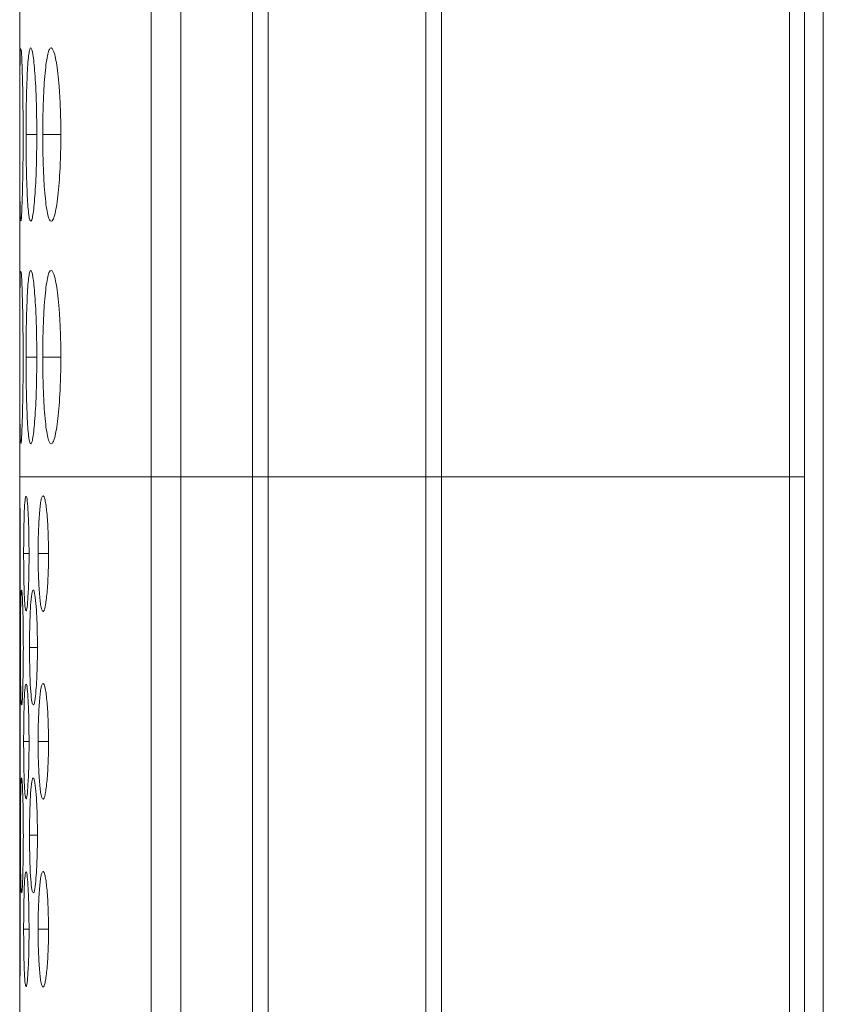
# Model space of a CAD drawing. Units: millimetres. Extents: x 482 to 21998, y 152 to 12871.
# Drawn here: x 7371 to 7385, y 1567 to 1584 of the extents above; entities that cross this region are included whole.
import ezdxf

# ---------------------------------------------------------------- set-up
doc = ezdxf.new("R2010")
doc.units = ezdxf.units.MM
doc.layers.add('Flowair', color=1, linetype='Continuous')

# ---------------------------------------------------------------- blocks, each defined once
blk = doc.blocks.new('elisc200')
at = {"layer": 'Flowair', "linetype": 'Continuous', "lineweight": 15}
for p, q in [((-840.344, -8006.834), (1157.656, -8006.834)), ((149.156, -8007.489), (-840.843, -8007.489)), ((149.156, -8008.003), (149.156, -8007.489)), ((493.156, -8007.489), (149.156, -8007.489)), ((-840.843, -8008.003), (149.156, -8008.003)), ((149.156, -8008.003), (493.156, -8008.003)), ((149.156, -8008.003), (149.156, -8020.049)), ((149.156, -8020.049), (-840.843, -8020.049)), ((493.156, -8020.049), (149.156, -8020.049)), ((149.156, -8020.592), (149.156, -8020.049)), ((-840.843, -8020.592), (149.156, -8020.592)), ((149.156, -8020.592), (493.156, -8020.592)), ((149.156, -8020.592), (149.156, -8026.046)), ((149.156, -8026.046), (-840.843, -8026.046)), ((493.156, -8026.046), (149.156, -8026.046)), ((149.156, -8026.584), (149.156, -8026.046)), ((-840.843, -8026.584), (149.156, -8026.584)), ((149.156, -8026.584), (493.156, -8026.584)), ((149.156, -8026.584), (149.156, -8029.064)), ((-840.843, -8029.064), (149.156, -8029.064)), ((149.156, -8029.064), (493.156, -8029.064)), ((149.156, -8029.064), (149.156, -8030.091)), ((-840.843, -8030.091), (149.156, -8030.091)), ((149.156, -8030.091), (493.156, -8030.091)), ((149.156, -8034.643), (149.156, -8030.091)), ((137.307, -8033.22), (137.307, -8033.845)), ((145.007, -8033.22), (145.007, -8033.845)), ((151.806, -8033.647), (151.806, -8034.006)), ((158.306, -8033.647), (158.306, -8034.006)), ((164.806, -8033.647), (164.806, -8034.006)), ((137.307, -8034.053), (137.307, -8034.424)), ((145.007, -8034.053), (145.007, -8034.424)), ((155.056, -8034.03), (155.056, -8034.303)), ((161.556, -8034.03), (161.556, -8034.303)), ((151.806, -8034.32), (151.806, -8034.507)), ((158.306, -8034.32), (158.306, -8034.507)), ((164.806, -8034.32), (164.806, -8034.507)), ((-159.678, -8034.643), (149.156, -8034.643)), ((149.156, -8034.643), (149.986, -8034.643)), ((153.622, -8034.643), (156.486, -8034.643)), ((153.622, -8034.643), (153.772, -8034.643)), ((160.122, -8034.643), (162.986, -8034.643)), ((160.122, -8034.643), (160.272, -8034.643)), ((166.622, -8034.643), (475.686, -8034.643)), ((166.622, -8034.643), (166.772, -8034.643))]:
    blk.add_line(p, q, dxfattribs=at)
for points, knots in [([(137.306, -8033.22), (137.108, -8033.221), (136.912, -8033.223), (136.528, -8033.231), (136.337, -8033.238), (135.972, -8033.256), (135.801, -8033.267), (135.477, -8033.292), (135.323, -8033.307), (135.047, -8033.339), (134.925, -8033.357), (134.708, -8033.394), (134.615, -8033.413), (134.392, -8033.473), (134.31, -8033.515), (134.304, -8033.576), (134.322, -8033.596), (134.395, -8033.635), (134.45, -8033.654), (134.601, -8033.69), (134.697, -8033.707), (134.919, -8033.738), (135.044, -8033.752), (135.325, -8033.778), (135.477, -8033.79), (135.8, -8033.81), (135.973, -8033.819), (136.338, -8033.833), (136.525, -8033.838), (136.91, -8033.844), (137.108, -8033.845), (137.307, -8033.845)], [0, 0, 0, 0, 0.0625, 0.0625, 0.125, 0.125, 0.1875, 0.1875, 0.25, 0.25, 0.3125, 0.3125, 0.375, 0.375, 0.5, 0.5, 0.5625, 0.5625, 0.625, 0.625, 0.6875, 0.6875, 0.75, 0.75, 0.8125, 0.8125, 0.875, 0.875, 0.9375, 0.9375, 1, 1, 1, 1]), ([(137.307, -8033.845), (137.505, -8033.845), (137.701, -8033.844), (138.086, -8033.837), (138.277, -8033.832), (138.641, -8033.819), (138.813, -8033.81), (139.136, -8033.79), (139.289, -8033.778), (139.568, -8033.752), (139.694, -8033.738), (139.918, -8033.707), (140.012, -8033.69), (140.235, -8033.637), (140.306, -8033.596), (140.306, -8033.535), (140.289, -8033.514), (140.219, -8033.473), (140.165, -8033.453), (140.014, -8033.413), (139.917, -8033.394), (139.696, -8033.357), (139.571, -8033.34), (139.152, -8033.291), (138.825, -8033.265), (138.277, -8033.238), (138.089, -8033.232), (137.703, -8033.223), (137.505, -8033.221), (137.306, -8033.22)], [0, 0, 0, 0, 0.0625, 0.0625, 0.125, 0.125, 0.1875, 0.1875, 0.25, 0.25, 0.3125, 0.3125, 0.375, 0.375, 0.5, 0.5, 0.5625, 0.5625, 0.625, 0.625, 0.6875, 0.6875, 0.75, 0.75, 0.875, 0.875, 0.9375, 0.9375, 1, 1, 1, 1]), ([(145.006, -8033.22), (144.808, -8033.221), (144.612, -8033.223), (144.228, -8033.231), (144.037, -8033.238), (143.672, -8033.256), (143.501, -8033.267), (143.177, -8033.292), (143.023, -8033.307), (142.747, -8033.339), (142.625, -8033.357), (142.408, -8033.394), (142.315, -8033.413), (142.092, -8033.473), (142.01, -8033.515), (142.004, -8033.576), (142.022, -8033.596), (142.095, -8033.635), (142.15, -8033.654), (142.301, -8033.69), (142.397, -8033.707), (142.619, -8033.738), (142.744, -8033.752), (143.025, -8033.778), (143.177, -8033.79), (143.5, -8033.81), (143.673, -8033.819), (144.038, -8033.833), (144.225, -8033.838), (144.61, -8033.844), (144.808, -8033.845), (145.007, -8033.845)], [0, 0, 0, 0, 0.0625, 0.0625, 0.125, 0.125, 0.1875, 0.1875, 0.25, 0.25, 0.3125, 0.3125, 0.375, 0.375, 0.5, 0.5, 0.5625, 0.5625, 0.625, 0.625, 0.6875, 0.6875, 0.75, 0.75, 0.8125, 0.8125, 0.875, 0.875, 0.9375, 0.9375, 1, 1, 1, 1]), ([(145.007, -8033.845), (145.205, -8033.845), (145.401, -8033.844), (145.786, -8033.837), (145.977, -8033.832), (146.341, -8033.819), (146.513, -8033.81), (146.836, -8033.79), (146.989, -8033.778), (147.268, -8033.752), (147.394, -8033.738), (147.618, -8033.707), (147.712, -8033.69), (147.935, -8033.637), (148.006, -8033.596), (148.006, -8033.535), (147.989, -8033.514), (147.919, -8033.473), (147.865, -8033.453), (147.714, -8033.413), (147.617, -8033.394), (147.396, -8033.357), (147.271, -8033.34), (146.852, -8033.291), (146.525, -8033.265), (145.977, -8033.238), (145.789, -8033.232), (145.403, -8033.223), (145.205, -8033.221), (145.006, -8033.22)], [0, 0, 0, 0, 0.0625, 0.0625, 0.125, 0.125, 0.1875, 0.1875, 0.25, 0.25, 0.3125, 0.3125, 0.375, 0.375, 0.5, 0.5, 0.5625, 0.5625, 0.625, 0.625, 0.6875, 0.6875, 0.75, 0.75, 0.875, 0.875, 0.9375, 0.9375, 1, 1, 1, 1]), ([(151.806, -8033.647), (151.674, -8033.647), (151.544, -8033.648), (151.288, -8033.654), (151.161, -8033.657), (150.917, -8033.667), (150.802, -8033.673), (150.585, -8033.688), (150.482, -8033.696), (150.297, -8033.714), (150.213, -8033.723), (150.065, -8033.744), (150.002, -8033.755), (149.852, -8033.789), (149.806, -8033.813), (149.807, -8033.848), (149.818, -8033.86), (149.865, -8033.883), (149.902, -8033.893), (150.002, -8033.914), (150.067, -8033.924), (150.215, -8033.942), (150.298, -8033.951), (150.577, -8033.974), (150.794, -8033.986), (151.282, -8034.002), (151.542, -8034.006), (151.806, -8034.006)], [0, 0, 0, 0, 0.0625, 0.0625, 0.125, 0.125, 0.1875, 0.1875, 0.25, 0.25, 0.3125, 0.3125, 0.375, 0.375, 0.5, 0.5, 0.5625, 0.5625, 0.625, 0.625, 0.6875, 0.6875, 0.75, 0.75, 0.875, 0.875, 1, 1, 1, 1]), ([(151.806, -8034.006), (151.939, -8034.006), (152.069, -8034.005), (152.325, -8034.001), (152.453, -8033.998), (152.696, -8033.99), (152.81, -8033.985), (153.026, -8033.973), (153.128, -8033.966), (153.314, -8033.951), (153.398, -8033.942), (153.547, -8033.924), (153.61, -8033.914), (153.758, -8033.883), (153.806, -8033.86), (153.806, -8033.825), (153.795, -8033.813), (153.748, -8033.789), (153.712, -8033.778), (153.611, -8033.755), (153.547, -8033.744), (153.399, -8033.724), (153.316, -8033.714), (153.037, -8033.687), (152.819, -8033.672), (152.331, -8033.652), (152.071, -8033.647), (151.806, -8033.647)], [0, 0, 0, 0, 0.0625, 0.0625, 0.125, 0.125, 0.1875, 0.1875, 0.25, 0.25, 0.3125, 0.3125, 0.375, 0.375, 0.5, 0.5, 0.5625, 0.5625, 0.625, 0.625, 0.6875, 0.6875, 0.75, 0.75, 0.875, 0.875, 1, 1, 1, 1]), ([(158.306, -8033.647), (158.174, -8033.647), (158.044, -8033.648), (157.788, -8033.654), (157.661, -8033.657), (157.417, -8033.667), (157.302, -8033.673), (157.085, -8033.688), (156.982, -8033.696), (156.797, -8033.714), (156.713, -8033.723), (156.565, -8033.744), (156.502, -8033.755), (156.352, -8033.789), (156.306, -8033.813), (156.307, -8033.848), (156.318, -8033.86), (156.365, -8033.883), (156.402, -8033.893), (156.502, -8033.914), (156.567, -8033.924), (156.715, -8033.942), (156.798, -8033.951), (157.077, -8033.974), (157.294, -8033.986), (157.782, -8034.002), (158.042, -8034.006), (158.306, -8034.006)], [0, 0, 0, 0, 0.0625, 0.0625, 0.125, 0.125, 0.1875, 0.1875, 0.25, 0.25, 0.3125, 0.3125, 0.375, 0.375, 0.5, 0.5, 0.5625, 0.5625, 0.625, 0.625, 0.6875, 0.6875, 0.75, 0.75, 0.875, 0.875, 1, 1, 1, 1]), ([(158.306, -8034.006), (158.439, -8034.006), (158.569, -8034.005), (158.825, -8034.001), (158.953, -8033.998), (159.196, -8033.99), (159.31, -8033.985), (159.526, -8033.973), (159.628, -8033.966), (159.814, -8033.951), (159.898, -8033.942), (160.047, -8033.924), (160.11, -8033.914), (160.258, -8033.883), (160.306, -8033.86), (160.306, -8033.825), (160.295, -8033.813), (160.248, -8033.789), (160.212, -8033.778), (160.111, -8033.755), (160.047, -8033.744), (159.899, -8033.724), (159.816, -8033.714), (159.537, -8033.687), (159.319, -8033.672), (158.831, -8033.652), (158.571, -8033.647), (158.306, -8033.647)], [0, 0, 0, 0, 0.0625, 0.0625, 0.125, 0.125, 0.1875, 0.1875, 0.25, 0.25, 0.3125, 0.3125, 0.375, 0.375, 0.5, 0.5, 0.5625, 0.5625, 0.625, 0.625, 0.6875, 0.6875, 0.75, 0.75, 0.875, 0.875, 1, 1, 1, 1]), ([(164.806, -8033.647), (164.674, -8033.647), (164.544, -8033.648), (164.288, -8033.654), (164.161, -8033.657), (163.917, -8033.667), (163.802, -8033.673), (163.585, -8033.688), (163.482, -8033.696), (163.297, -8033.714), (163.213, -8033.723), (163.065, -8033.744), (163.002, -8033.755), (162.852, -8033.789), (162.806, -8033.813), (162.807, -8033.848), (162.818, -8033.86), (162.865, -8033.883), (162.902, -8033.893), (163.002, -8033.914), (163.067, -8033.924), (163.215, -8033.942), (163.298, -8033.951), (163.577, -8033.974), (163.794, -8033.986), (164.282, -8034.002), (164.542, -8034.006), (164.806, -8034.006)], [0, 0, 0, 0, 0.0625, 0.0625, 0.125, 0.125, 0.1875, 0.1875, 0.25, 0.25, 0.3125, 0.3125, 0.375, 0.375, 0.5, 0.5, 0.5625, 0.5625, 0.625, 0.625, 0.6875, 0.6875, 0.75, 0.75, 0.875, 0.875, 1, 1, 1, 1]), ([(164.806, -8034.006), (164.939, -8034.006), (165.069, -8034.005), (165.325, -8034.001), (165.453, -8033.998), (165.696, -8033.99), (165.81, -8033.985), (166.026, -8033.973), (166.128, -8033.966), (166.314, -8033.951), (166.398, -8033.942), (166.547, -8033.924), (166.61, -8033.914), (166.758, -8033.883), (166.806, -8033.86), (166.806, -8033.825), (166.795, -8033.813), (166.748, -8033.789), (166.712, -8033.778), (166.611, -8033.755), (166.547, -8033.744), (166.399, -8033.724), (166.316, -8033.714), (166.037, -8033.687), (165.819, -8033.672), (165.331, -8033.652), (165.071, -8033.647), (164.806, -8033.647)], [0, 0, 0, 0, 0.0625, 0.0625, 0.125, 0.125, 0.1875, 0.1875, 0.25, 0.25, 0.3125, 0.3125, 0.375, 0.375, 0.5, 0.5, 0.5625, 0.5625, 0.625, 0.625, 0.6875, 0.6875, 0.75, 0.75, 0.875, 0.875, 1, 1, 1, 1]), ([(137.306, -8034.053), (137.108, -8034.053), (136.912, -8034.054), (136.528, -8034.06), (136.337, -8034.064), (135.972, -8034.075), (135.801, -8034.083), (135.477, -8034.099), (135.323, -8034.108), (135.047, -8034.129), (134.925, -8034.139), (134.708, -8034.163), (134.615, -8034.175), (134.392, -8034.211), (134.31, -8034.237), (134.304, -8034.273), (134.322, -8034.285), (134.395, -8034.308), (134.45, -8034.318), (134.601, -8034.339), (134.697, -8034.348), (134.919, -8034.366), (135.044, -8034.374), (135.325, -8034.388), (135.477, -8034.394), (135.8, -8034.405), (135.973, -8034.41), (136.338, -8034.417), (136.525, -8034.42), (136.91, -8034.423), (137.108, -8034.424), (137.307, -8034.424)], [0, 0, 0, 0, 0.0625, 0.0625, 0.125, 0.125, 0.1875, 0.1875, 0.25, 0.25, 0.3125, 0.3125, 0.375, 0.375, 0.5, 0.5, 0.5625, 0.5625, 0.625, 0.625, 0.6875, 0.6875, 0.75, 0.75, 0.8125, 0.8125, 0.875, 0.875, 0.9375, 0.9375, 1, 1, 1, 1]), ([(137.307, -8034.424), (137.505, -8034.424), (137.701, -8034.423), (138.086, -8034.42), (138.277, -8034.417), (138.641, -8034.41), (138.813, -8034.405), (139.136, -8034.394), (139.289, -8034.388), (139.568, -8034.374), (139.694, -8034.366), (139.918, -8034.348), (140.012, -8034.339), (140.235, -8034.308), (140.306, -8034.285), (140.306, -8034.249), (140.289, -8034.236), (140.219, -8034.211), (140.165, -8034.199), (140.014, -8034.175), (139.917, -8034.163), (139.696, -8034.14), (139.571, -8034.129), (139.152, -8034.098), (138.825, -8034.082), (138.277, -8034.064), (138.089, -8034.06), (137.703, -8034.054), (137.505, -8034.053), (137.306, -8034.053)], [0, 0, 0, 0, 0.0625, 0.0625, 0.125, 0.125, 0.1875, 0.1875, 0.25, 0.25, 0.3125, 0.3125, 0.375, 0.375, 0.5, 0.5, 0.5625, 0.5625, 0.625, 0.625, 0.6875, 0.6875, 0.75, 0.75, 0.875, 0.875, 0.9375, 0.9375, 1, 1, 1, 1]), ([(145.006, -8034.053), (144.808, -8034.053), (144.612, -8034.054), (144.228, -8034.06), (144.037, -8034.064), (143.672, -8034.075), (143.501, -8034.083), (143.177, -8034.099), (143.023, -8034.108), (142.747, -8034.129), (142.625, -8034.139), (142.408, -8034.163), (142.315, -8034.175), (142.092, -8034.211), (142.01, -8034.237), (142.004, -8034.273), (142.022, -8034.285), (142.095, -8034.308), (142.15, -8034.318), (142.301, -8034.339), (142.397, -8034.348), (142.619, -8034.366), (142.744, -8034.374), (143.025, -8034.388), (143.177, -8034.394), (143.5, -8034.405), (143.673, -8034.41), (144.038, -8034.417), (144.225, -8034.42), (144.61, -8034.423), (144.808, -8034.424), (145.007, -8034.424)], [0, 0, 0, 0, 0.0625, 0.0625, 0.125, 0.125, 0.1875, 0.1875, 0.25, 0.25, 0.3125, 0.3125, 0.375, 0.375, 0.5, 0.5, 0.5625, 0.5625, 0.625, 0.625, 0.6875, 0.6875, 0.75, 0.75, 0.8125, 0.8125, 0.875, 0.875, 0.9375, 0.9375, 1, 1, 1, 1]), ([(145.007, -8034.424), (145.205, -8034.424), (145.401, -8034.423), (145.786, -8034.42), (145.977, -8034.417), (146.341, -8034.41), (146.513, -8034.405), (146.836, -8034.394), (146.989, -8034.388), (147.268, -8034.374), (147.394, -8034.366), (147.618, -8034.348), (147.712, -8034.339), (147.935, -8034.308), (148.006, -8034.285), (148.006, -8034.249), (147.989, -8034.236), (147.919, -8034.211), (147.865, -8034.199), (147.714, -8034.175), (147.617, -8034.163), (147.396, -8034.14), (147.271, -8034.129), (146.852, -8034.098), (146.525, -8034.082), (145.977, -8034.064), (145.789, -8034.06), (145.403, -8034.054), (145.205, -8034.053), (145.006, -8034.053)], [0, 0, 0, 0, 0.0625, 0.0625, 0.125, 0.125, 0.1875, 0.1875, 0.25, 0.25, 0.3125, 0.3125, 0.375, 0.375, 0.5, 0.5, 0.5625, 0.5625, 0.625, 0.625, 0.6875, 0.6875, 0.75, 0.75, 0.875, 0.875, 0.9375, 0.9375, 1, 1, 1, 1]), ([(155.056, -8034.03), (154.82, -8034.032), (154.353, -8034.035), (153.746, -8034.064), (153.298, -8034.103), (153.067, -8034.143), (153.075, -8034.167), (153.078, -8034.176)], [0, 0, 0, 0, 0.2249903, 0.4459312, 0.6596348, 0.8819144, 1, 1, 1, 1]), ([(157.034, -8034.176), (157.04, -8034.17), (157.062, -8034.148), (156.867, -8034.11), (156.445, -8034.069), (155.877, -8034.04), (155.374, -8034.03), (155.104, -8034.03), (155.056, -8034.03)], [0, 0, 0, 0, 0.0799166, 0.3137562, 0.5153186, 0.740962, 0.9541525, 1, 1, 1, 1]), ([(161.556, -8034.03), (161.32, -8034.032), (160.853, -8034.035), (160.246, -8034.064), (159.798, -8034.103), (159.567, -8034.143), (159.575, -8034.167), (159.578, -8034.176)], [0, 0, 0, 0, 0.22499, 0.445931, 0.659635, 0.881914, 1, 1, 1, 1]), ([(163.534, -8034.176), (163.54, -8034.17), (163.562, -8034.148), (163.367, -8034.11), (162.945, -8034.069), (162.377, -8034.04), (161.874, -8034.03), (161.604, -8034.03), (161.556, -8034.03)], [0, 0, 0, 0, 0.079917, 0.313756, 0.515319, 0.740962, 0.954152, 1, 1, 1, 1]), ([(151.806, -8034.32), (151.57, -8034.322), (151.103, -8034.324), (150.496, -8034.345), (150.048, -8034.373), (149.817, -8034.401), (149.825, -8034.418), (149.828, -8034.423)], [0, 0, 0, 0, 0.22499, 0.445932, 0.659635, 0.881915, 1, 1, 1, 1]), ([(153.784, -8034.423), (153.79, -8034.42), (153.812, -8034.404), (153.617, -8034.378), (153.195, -8034.349), (152.627, -8034.327), (152.124, -8034.321), (151.854, -8034.32), (151.806, -8034.32)], [0, 0, 0, 0, 0.079916, 0.313756, 0.515319, 0.740962, 0.954152, 1, 1, 1, 1]), ([(153.072, -8034.194), (153.1, -8034.21), (153.17, -8034.225), (153.402, -8034.252), (153.555, -8034.263), (153.826, -8034.278), (153.922, -8034.282), (154.126, -8034.29), (154.235, -8034.293), (154.574, -8034.301), (154.813, -8034.303), (155.056, -8034.303)], [0, 0, 0, 0, 0.25, 0.25, 0.5, 0.5, 0.625, 0.625, 0.75, 0.75, 1, 1, 1, 1]), ([(155.056, -8034.303), (155.289, -8034.303), (155.516, -8034.301), (155.954, -8034.292), (156.152, -8034.285), (156.508, -8034.267), (156.661, -8034.256), (156.902, -8034.231), (156.981, -8034.217), (157.022, -8034.202)], [0, 0, 0, 0, 0.25, 0.25, 0.5, 0.5, 0.75, 0.75, 1, 1, 1, 1]), ([(158.306, -8034.32), (158.07, -8034.322), (157.603, -8034.324), (156.996, -8034.345), (156.548, -8034.373), (156.317, -8034.401), (156.325, -8034.418), (156.328, -8034.423)], [0, 0, 0, 0, 0.22499, 0.445932, 0.659635, 0.881915, 1, 1, 1, 1]), ([(160.284, -8034.423), (160.29, -8034.42), (160.312, -8034.404), (160.117, -8034.378), (159.695, -8034.349), (159.127, -8034.327), (158.624, -8034.321), (158.354, -8034.32), (158.306, -8034.32)], [0, 0, 0, 0, 0.079916, 0.313756, 0.515319, 0.740962, 0.954152, 1, 1, 1, 1]), ([(159.572, -8034.194), (159.6, -8034.21), (159.67, -8034.225), (159.902, -8034.252), (160.055, -8034.263), (160.326, -8034.278), (160.422, -8034.282), (160.626, -8034.29), (160.735, -8034.293), (161.074, -8034.301), (161.313, -8034.303), (161.556, -8034.303)], [0, 0, 0, 0, 0.25, 0.25, 0.5, 0.5, 0.625, 0.625, 0.75, 0.75, 1, 1, 1, 1]), ([(161.556, -8034.303), (161.789, -8034.303), (162.016, -8034.301), (162.454, -8034.292), (162.652, -8034.285), (163.008, -8034.267), (163.161, -8034.256), (163.402, -8034.231), (163.481, -8034.217), (163.522, -8034.202)], [0, 0, 0, 0, 0.25, 0.25, 0.5, 0.5, 0.75, 0.75, 1, 1, 1, 1]), ([(164.806, -8034.32), (164.57, -8034.322), (164.103, -8034.324), (163.496, -8034.345), (163.048, -8034.373), (162.817, -8034.401), (162.825, -8034.418), (162.828, -8034.423)], [0, 0, 0, 0, 0.22499, 0.445932, 0.659635, 0.881915, 1, 1, 1, 1]), ([(166.784, -8034.423), (166.79, -8034.42), (166.812, -8034.404), (166.617, -8034.378), (166.195, -8034.349), (165.627, -8034.327), (165.124, -8034.321), (164.854, -8034.32), (164.806, -8034.32)], [0, 0, 0, 0, 0.079916, 0.313756, 0.515319, 0.740962, 0.954152, 1, 1, 1, 1]), ([(134.331, -8034.613), (134.378, -8034.62), (134.488, -8034.625), (134.75, -8034.63), (134.851, -8034.632), (135.077, -8034.635), (135.203, -8034.636), (135.473, -8034.638), (135.617, -8034.638), (135.922, -8034.64), (136.085, -8034.64), (136.421, -8034.641), (136.593, -8034.641), (136.945, -8034.641), (137.126, -8034.641), (137.307, -8034.641)], [0, 0, 0, 0, 0.25, 0.25, 0.375, 0.375, 0.5, 0.5, 0.625, 0.625, 0.75, 0.75, 0.875, 0.875, 1, 1, 1, 1]), ([(137.306, -8034.525), (136.953, -8034.526), (136.256, -8034.529), (135.358, -8034.547), (134.708, -8034.569), (134.339, -8034.591), (134.346, -8034.602), (134.349, -8034.606)], [0, 0, 0, 0, 0.222394, 0.43933, 0.646331, 0.860166, 1, 1, 1, 1]), ([(140.274, -8034.605), (140.283, -8034.603), (140.318, -8034.594), (140.034, -8034.575), (139.408, -8034.551), (138.562, -8034.532), (137.8, -8034.526), (137.386, -8034.525), (137.306, -8034.525)], [0, 0, 0, 0, 0.075062, 0.308077, 0.510048, 0.735356, 0.949031, 1, 1, 1, 1]), ([(137.307, -8034.641), (137.654, -8034.641), (137.992, -8034.641), (138.648, -8034.64), (138.942, -8034.639), (139.342, -8034.636), (139.465, -8034.635), (139.692, -8034.633), (139.795, -8034.631), (140.067, -8034.626), (140.187, -8034.622), (140.251, -8034.616)], [0, 0, 0, 0, 0.25, 0.25, 0.5, 0.5, 0.625, 0.625, 0.75, 0.75, 1, 1, 1, 1]), ([(142.031, -8034.613), (142.078, -8034.62), (142.188, -8034.625), (142.45, -8034.63), (142.551, -8034.632), (142.777, -8034.635), (142.903, -8034.636), (143.173, -8034.638), (143.317, -8034.638), (143.622, -8034.64), (143.785, -8034.64), (144.121, -8034.641), (144.293, -8034.641), (144.645, -8034.641), (144.826, -8034.641), (145.007, -8034.641)], [0, 0, 0, 0, 0.25, 0.25, 0.375, 0.375, 0.5, 0.5, 0.625, 0.625, 0.75, 0.75, 0.875, 0.875, 1, 1, 1, 1]), ([(145.006, -8034.525), (144.653, -8034.526), (143.956, -8034.529), (143.058, -8034.547), (142.408, -8034.569), (142.039, -8034.591), (142.046, -8034.602), (142.049, -8034.606)], [0, 0, 0, 0, 0.222393, 0.43933, 0.646331, 0.860166, 1, 1, 1, 1]), ([(147.974, -8034.605), (147.983, -8034.603), (148.018, -8034.594), (147.734, -8034.575), (147.108, -8034.551), (146.262, -8034.532), (145.5, -8034.526), (145.086, -8034.525), (145.006, -8034.525)], [0, 0, 0, 0, 0.075062, 0.308077, 0.510048, 0.735356, 0.949031, 1, 1, 1, 1]), ([(145.007, -8034.641), (145.354, -8034.641), (145.692, -8034.641), (146.348, -8034.64), (146.642, -8034.639), (147.042, -8034.636), (147.165, -8034.635), (147.392, -8034.633), (147.495, -8034.631), (147.767, -8034.626), (147.887, -8034.622), (147.951, -8034.616)], [0, 0, 0, 0, 0.25, 0.25, 0.5, 0.5, 0.625, 0.625, 0.75, 0.75, 1, 1, 1, 1]), ([(149.822, -8034.436), (149.85, -8034.447), (149.92, -8034.457), (150.152, -8034.475), (150.305, -8034.482), (150.576, -8034.492), (150.672, -8034.494), (150.876, -8034.499), (150.985, -8034.501), (151.324, -8034.506), (151.563, -8034.507), (151.806, -8034.507)], [0, 0, 0, 0, 0.25, 0.25, 0.5, 0.5, 0.625, 0.625, 0.75, 0.75, 1, 1, 1, 1]), ([(149.822, -8034.643), (149.85, -8034.643), (149.92, -8034.643), (150.152, -8034.643), (150.305, -8034.642), (150.576, -8034.642), (150.672, -8034.641), (150.876, -8034.641), (150.985, -8034.64), (151.324, -8034.64), (151.563, -8034.639), (151.806, -8034.639)], [0, 0, 0, 0, 0.25, 0.25, 0.5, 0.5, 0.625, 0.625, 0.75, 0.75, 1, 1, 1, 1]), ([(151.806, -8034.624), (151.57, -8034.624), (151.103, -8034.625), (150.496, -8034.63), (150.048, -8034.635), (149.817, -8034.64), (149.825, -8034.641), (149.828, -8034.641)], [0, 0, 0, 0, 0.22499, 0.445931, 0.659635, 0.881915, 1, 1, 1, 1]), ([(151.806, -8034.507), (152.039, -8034.507), (152.266, -8034.506), (152.704, -8034.5), (152.902, -8034.496), (153.258, -8034.484), (153.411, -8034.477), (153.652, -8034.461), (153.731, -8034.451), (153.772, -8034.441)], [0, 0, 0, 0, 0.25, 0.25, 0.5, 0.5, 0.75, 0.75, 1, 1, 1, 1]), ([(153.784, -8034.641), (153.79, -8034.641), (153.812, -8034.64), (153.617, -8034.636), (153.195, -8034.631), (152.627, -8034.626), (152.124, -8034.624), (151.854, -8034.624), (151.806, -8034.624)], [0, 0, 0, 0, 0.079917, 0.313756, 0.515318, 0.740962, 0.954152, 1, 1, 1, 1]), ([(151.806, -8034.639), (151.978, -8034.639), (152.147, -8034.64), (152.476, -8034.64), (152.638, -8034.64), (152.932, -8034.641), (153.069, -8034.642), (153.315, -8034.642), (153.424, -8034.643), (153.515, -8034.643)], [0, 0, 0, 0, 0.25, 0.25, 0.5, 0.5, 0.75, 0.75, 1, 1, 1, 1]), ([(153.072, -8034.585), (153.1, -8034.591), (153.17, -8034.596), (153.402, -8034.605), (153.555, -8034.609), (153.826, -8034.613), (153.922, -8034.614), (154.126, -8034.616), (154.235, -8034.617), (154.574, -8034.619), (154.813, -8034.62), (155.056, -8034.62)], [0, 0, 0, 0, 0.25, 0.25, 0.5, 0.5, 0.625, 0.625, 0.75, 0.75, 1, 1, 1, 1]), ([(155.056, -8034.518), (154.82, -8034.519), (154.353, -8034.521), (153.746, -8034.534), (153.298, -8034.55), (153.067, -8034.567), (153.075, -8034.576), (153.078, -8034.579)], [0, 0, 0, 0, 0.22499, 0.445932, 0.659635, 0.881915, 1, 1, 1, 1]), ([(157.034, -8034.579), (157.04, -8034.577), (157.062, -8034.569), (156.867, -8034.553), (156.445, -8034.536), (155.877, -8034.523), (155.374, -8034.519), (155.104, -8034.518), (155.056, -8034.518)], [0, 0, 0, 0, 0.079917, 0.313756, 0.515318, 0.740962, 0.954152, 1, 1, 1, 1]), ([(155.056, -8034.62), (155.289, -8034.62), (155.516, -8034.619), (155.954, -8034.617), (156.152, -8034.615), (156.508, -8034.609), (156.661, -8034.606), (156.902, -8034.598), (156.981, -8034.594), (157.022, -8034.588)], [0, 0, 0, 0, 0.25, 0.25, 0.5, 0.5, 0.75, 0.75, 1, 1, 1, 1]), ([(156.322, -8034.436), (156.35, -8034.447), (156.42, -8034.457), (156.652, -8034.475), (156.805, -8034.482), (157.076, -8034.492), (157.172, -8034.494), (157.376, -8034.499), (157.485, -8034.501), (157.824, -8034.506), (158.063, -8034.507), (158.306, -8034.507)], [0, 0, 0, 0, 0.25, 0.25, 0.5, 0.5, 0.625, 0.625, 0.75, 0.75, 1, 1, 1, 1]), ([(156.322, -8034.643), (156.35, -8034.643), (156.42, -8034.643), (156.652, -8034.643), (156.805, -8034.642), (157.076, -8034.642), (157.172, -8034.641), (157.376, -8034.641), (157.485, -8034.64), (157.824, -8034.64), (158.063, -8034.639), (158.306, -8034.639)], [0, 0, 0, 0, 0.25, 0.25, 0.5, 0.5, 0.625, 0.625, 0.75, 0.75, 1, 1, 1, 1]), ([(158.306, -8034.624), (158.07, -8034.624), (157.603, -8034.625), (156.996, -8034.63), (156.548, -8034.635), (156.317, -8034.64), (156.325, -8034.641), (156.328, -8034.641)], [0, 0, 0, 0, 0.2249903, 0.4459313, 0.6596346, 0.8819147, 1, 1, 1, 1]), ([(158.306, -8034.507), (158.539, -8034.507), (158.766, -8034.506), (159.204, -8034.5), (159.402, -8034.496), (159.758, -8034.484), (159.911, -8034.477), (160.152, -8034.461), (160.231, -8034.451), (160.272, -8034.441)], [0, 0, 0, 0, 0.25, 0.25, 0.5, 0.5, 0.75, 0.75, 1, 1, 1, 1]), ([(160.284, -8034.641), (160.29, -8034.641), (160.312, -8034.64), (160.117, -8034.636), (159.695, -8034.631), (159.127, -8034.626), (158.624, -8034.624), (158.354, -8034.624), (158.306, -8034.624)], [0, 0, 0, 0, 0.079917, 0.313756, 0.515318, 0.740962, 0.954152, 1, 1, 1, 1]), ([(158.306, -8034.639), (158.478, -8034.639), (158.647, -8034.64), (158.976, -8034.64), (159.138, -8034.64), (159.432, -8034.641), (159.569, -8034.642), (159.815, -8034.642), (159.924, -8034.643), (160.015, -8034.643)], [0, 0, 0, 0, 0.25, 0.25, 0.5, 0.5, 0.75, 0.75, 1, 1, 1, 1]), ([(159.572, -8034.585), (159.6, -8034.591), (159.67, -8034.596), (159.902, -8034.605), (160.055, -8034.609), (160.326, -8034.613), (160.422, -8034.614), (160.626, -8034.616), (160.735, -8034.617), (161.074, -8034.619), (161.313, -8034.62), (161.556, -8034.62)], [0, 0, 0, 0, 0.25, 0.25, 0.5, 0.5, 0.625, 0.625, 0.75, 0.75, 1, 1, 1, 1]), ([(161.556, -8034.518), (161.32, -8034.519), (160.853, -8034.521), (160.246, -8034.534), (159.798, -8034.55), (159.567, -8034.567), (159.575, -8034.576), (159.578, -8034.579)], [0, 0, 0, 0, 0.2249902, 0.4459317, 0.6596349, 0.8819151, 1, 1, 1, 1]), ([(163.534, -8034.579), (163.54, -8034.577), (163.562, -8034.569), (163.367, -8034.553), (162.945, -8034.536), (162.377, -8034.523), (161.874, -8034.519), (161.604, -8034.518), (161.556, -8034.518)], [0, 0, 0, 0, 0.0799168, 0.3137563, 0.5153184, 0.740962, 0.9541524, 1, 1, 1, 1]), ([(161.556, -8034.62), (161.789, -8034.62), (162.016, -8034.619), (162.454, -8034.617), (162.652, -8034.615), (163.008, -8034.609), (163.161, -8034.606), (163.402, -8034.598), (163.481, -8034.594), (163.522, -8034.588)], [0, 0, 0, 0, 0.25, 0.25, 0.5, 0.5, 0.75, 0.75, 1, 1, 1, 1]), ([(162.822, -8034.436), (162.85, -8034.447), (162.92, -8034.457), (163.152, -8034.475), (163.305, -8034.482), (163.576, -8034.492), (163.672, -8034.494), (163.876, -8034.499), (163.985, -8034.501), (164.324, -8034.506), (164.563, -8034.507), (164.806, -8034.507)], [0, 0, 0, 0, 0.25, 0.25, 0.5, 0.5, 0.625, 0.625, 0.75, 0.75, 1, 1, 1, 1]), ([(162.822, -8034.643), (162.85, -8034.643), (162.92, -8034.643), (163.152, -8034.643), (163.305, -8034.642), (163.576, -8034.642), (163.672, -8034.641), (163.876, -8034.641), (163.985, -8034.64), (164.324, -8034.64), (164.563, -8034.639), (164.806, -8034.639)], [0, 0, 0, 0, 0.25, 0.25, 0.5, 0.5, 0.625, 0.625, 0.75, 0.75, 1, 1, 1, 1]), ([(164.806, -8034.624), (164.57, -8034.624), (164.103, -8034.625), (163.496, -8034.63), (163.048, -8034.635), (162.817, -8034.64), (162.825, -8034.641), (162.828, -8034.641)], [0, 0, 0, 0, 0.2249903, 0.4459313, 0.6596346, 0.8819147, 1, 1, 1, 1]), ([(164.806, -8034.507), (165.039, -8034.507), (165.266, -8034.506), (165.704, -8034.5), (165.902, -8034.496), (166.258, -8034.484), (166.411, -8034.477), (166.652, -8034.461), (166.731, -8034.451), (166.772, -8034.441)], [0, 0, 0, 0, 0.25, 0.25, 0.5, 0.5, 0.75, 0.75, 1, 1, 1, 1]), ([(166.784, -8034.641), (166.79, -8034.641), (166.812, -8034.64), (166.617, -8034.636), (166.195, -8034.631), (165.627, -8034.626), (165.124, -8034.624), (164.854, -8034.624), (164.806, -8034.624)], [0, 0, 0, 0, 0.079917, 0.313756, 0.515318, 0.740962, 0.954152, 1, 1, 1, 1]), ([(164.806, -8034.639), (164.978, -8034.639), (165.147, -8034.64), (165.476, -8034.64), (165.638, -8034.64), (165.932, -8034.641), (166.069, -8034.642), (166.315, -8034.642), (166.424, -8034.643), (166.515, -8034.643)], [0, 0, 0, 0, 0.25, 0.25, 0.5, 0.5, 0.75, 0.75, 1, 1, 1, 1])]:
    blk.add_open_spline(points, degree=3, knots=knots, dxfattribs=at)

msp = doc.modelspace()

# ---------------------------------------------------------------- block references
at = {"xscale": 0.5, "yscale": 0.5, "zscale": 0.5, "rotation": 270}
msp.add_blockref('elisc200', (11388.749, 1650.358), dxfattribs=at)

doc.saveas('drawing.dxf')
